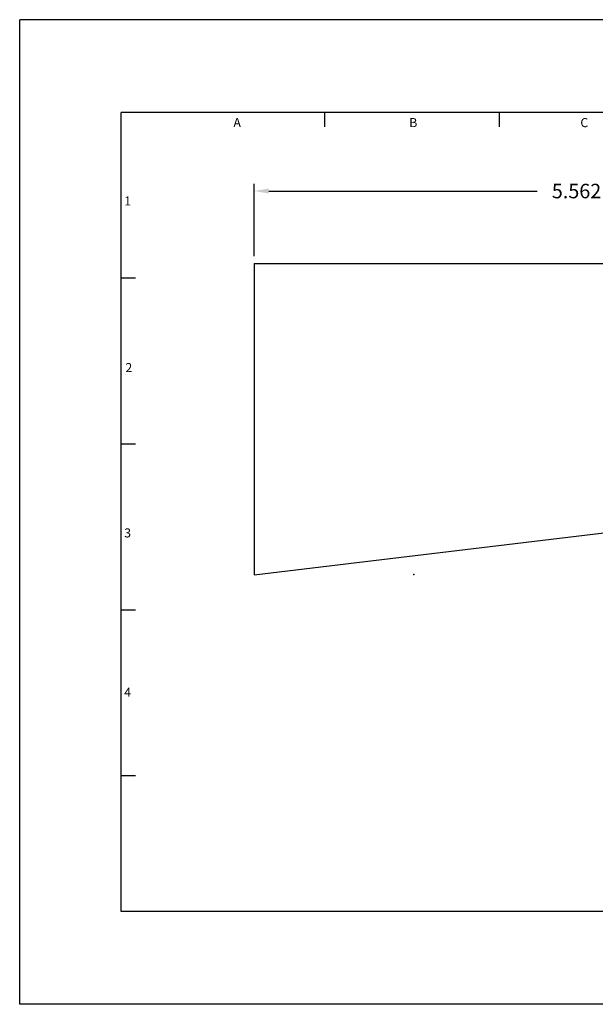
# Model space of a CAD drawing. Extents: x 0 to 191, y 0 to 35.
# Drawn here: x 0 to 5, y 0 to 8 of the extents above; entities that cross this region are included whole.
import ezdxf
from ezdxf.enums import TextEntityAlignment as Align

# ---------------------------------------------------------------- set-up
doc = ezdxf.new("R2010")
doc.units = 0
doc.header["$LTSCALE"] = 0.25
doc.header["$MEASUREMENT"] = 0
doc.layers.get('0').update_dxf_attribs({"linetype": 'CONTINUOUS'})
doc.layers.get('DEFPOINTS').update_dxf_attribs({"linetype": 'CONTINUOUS'})
for name, color, linetype in [('2', 2, 'CONTINUOUS'), ('3', 3, 'CONTINUOUS'), ('4', 4, 'CONTINUOUS')]:
    doc.layers.add(name, color=color, linetype=linetype)
doc.styles.add('SIMPLEX', font='SIMPLEX.shx')
doc.dimstyles.get("Standard").update_dxf_attribs({"dimtxt": 0.18, "dimasz": 0.18, "dimexe": 0.18, "dimexo": 0.0625, "dimgap": 0.09, "dimtad": 0, "dimtih": 1, "dimtoh": 1, "dimdec": 4, "dimzin": 0, "dimdsep": 46, "dimtxsty": 'STANDARD', "dimcen": 0.09, "dimadec": 0, "dimazin": 0, "dimtfac": 1, "dimtdec": 4, "dimtofl": 0, "dimtmove": 0, "dimatfit": 3, "dimfxl": 1, "dimtolj": 1, "dimtzin": 0, "dimarcsym": 0})

# ---------------------------------------------------------------- blocks, each defined once
blk = doc.blocks.new('*D3')
at = {"color": 0, "linetype": 'ByBlock'}
for p, q in [((2.0233, 5.9862), (2.0233, 6.6111)), ((2.1483, 6.5486), (4.4643, 6.5486)), ((7.4603, 6.5486), (5.1443, 6.5486)), ((7.5853, 5.9862), (7.5853, 6.6111))]:
    blk.add_line(p, q, dxfattribs=at)
for points in [[(2.1483, 6.5695), (2.1483, 6.5278), (2.0233, 6.5486)], [(7.4603, 6.5695), (7.4603, 6.5278), (7.5853, 6.5486)]]:
    blk.add_solid(points, dxfattribs=at)
at = {"layer": 'DEFPOINTS', "color": 0, "linetype": 'ByBlock'}
for p in [(7.5853, 6.5486), (2.0233, 5.9237), (7.5853, 5.9237)]:
    blk.add_point(p, dxfattribs=at)
at = {"color": 0, "linetype": 'ByBlock', "insert": (4.8043, 6.5486), "char_height": 0.125, "attachment_point": 5, "style": 'SIMPLEX'}
blk.add_mtext('\\A1;5.562', dxfattribs=at)

msp = doc.modelspace()

# ---------------------------------------------------------------- linework, layer by layer
at = {"layer": '3'}
for p, q in [((2.632, 7.5751), (2.632, 7.7)), ((4.1406, 7.5751), (4.1406, 7.7)), ((2.0233, 6.3959), (7.5853, 6.3959)), ((2.0233, 6.3959), (2.0233, 3.7089)), ((0.9995, 6.268), (0.875, 6.268)), ((0.9995, 4.8359), (0.875, 4.8359)), ((2.0233, 3.7089), (6.8066, 4.282)), ((0.9995, 3.4039), (0.875, 3.4039)), ((0.9995, 1.9719), (0.875, 1.9719))]:
    msp.add_line(p, q, dxfattribs=at)
at = {"layer": '3', "linetype": 'ByBlock'}
msp.add_point((3.3991, 3.7114), dxfattribs=at)
at = {"layer": '4'}
for p, q in [((0, 0), (0, 8.5)), ((11.05, 8.5), (0, 8.5)), ((10.175, 7.7), (0.875, 7.7)), ((0.875, 0.8), (0.875, 7.7)), ((10.175, 0.8), (0.875, 0.8)), ((11.05, 0), (0, 0))]:
    msp.add_line(p, q, dxfattribs=at)
at = {"layer": 'DEFPOINTS', "color": 0, "linetype": 'ByBlock'}
for p in [(2.0444, 3.7114), (2.906, 3.7114)]:
    msp.add_point(p, dxfattribs=at)

# ---------------------------------------------------------------- texts
at = {"layer": '2', "style": 'SIMPLEX'}
for s, p in [('A', (1.8763, 7.5726)), ('B', (3.3956, 7.5726)), ('C', (4.8712, 7.5726)), ('1', (0.931, 6.8961)), ('2', (0.9416, 5.4575)), ('3', (0.931, 4.0306)), ('4', (0.931, 2.6545))]:
    msp.add_text(s, height=0.078, dxfattribs=at).set_placement(p, align=Align.CENTER)

# ---------------------------------------------------------------- dimensions: what is measured, and where the dimension line sits
at = {"layer": '3'}
dim = msp.add_aligned_dim(p1=(2.0233, 6.3959), p2=(7.5853, 6.3959), distance=0.625, dimstyle='STANDARD', override={"dimtxt": 0.125, "dimasz": 0.125, "dimexe": 0.0625, "dimdec": 3, "dimzin": 4, "dimtxsty": 'SIMPLEX', "dimcen": -0.125, "dimaunit": 1, "dimtdec": 0, "dimtmove": 2, "dimtzin": 4}, dxfattribs=at)
dim.commit()
dim.dimension.update_dxf_attribs({"geometry": '*D3', "text_midpoint": (4.8043, 7.0208), "insert": (0, 0.4722)})

doc.saveas('drawing.dxf')
